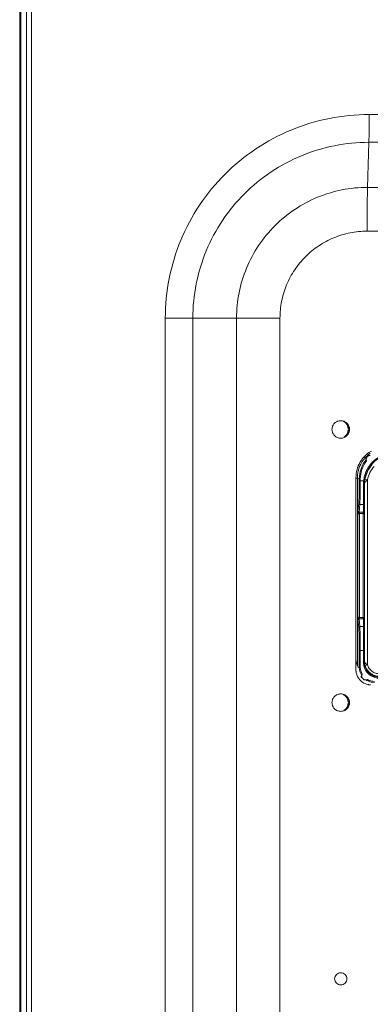
# Model space of a CAD drawing. Units: inches. Extents: x 0 to 459, y -1 to 121.
# Drawn here: x 157 to 161, y 55 to 65 of the extents above; entities that cross this region are included whole.
import ezdxf

# ---------------------------------------------------------------- set-up
doc = ezdxf.new("R2010")
doc.units = ezdxf.units.IN
doc.header["$MEASUREMENT"] = 0
doc.layers.add('CONTINUOUS1', color=7, linetype='Continuous', lineweight=20)

msp = doc.modelspace()

# ---------------------------------------------------------------- linework, layer by layer
at = {"layer": 'CONTINUOUS1'}
for p, q in [((157.2692, 40.3604), (157.2692, 69.2314)), ((157.2795, 40.3604), (157.2795, 69.2314)), ((157.3365, 40.3974), (157.3365, 69.2314)), ((157.3852, 69.1774), (157.3852, 40.4774)), ((160.7193, 63.9942), (170.8284, 63.9942)), ((160.7166, 63.7197), (160.7031, 63.2743)), ((160.7166, 63.7197), (170.8256, 63.7197)), ((170.8122, 63.2743), (160.7031, 63.2743)), ((170.8078, 62.8412), (160.6988, 62.8412)), ((158.7066, 47.8005), (158.7066, 61.9812)), ((158.7066, 61.9812), (159.8388, 61.9812)), ((158.9784, 47.8005), (158.9784, 61.9812)), ((159.4102, 61.9812), (159.4102, 47.8005)), ((159.8388, 61.9812), (159.8388, 47.8005)), ((160.5164, 60.8871), (160.5115, 60.8871)), ((160.5115, 60.8771), (160.5163, 60.8771)), ((160.7165, 60.6235), (160.7227, 60.6242)), ((160.6874, 60.5889), (160.6864, 60.5934)), ((160.6917, 60.6112), (160.6949, 60.6144)), ((160.5887, 60.4071), (160.5887, 58.5071)), ((160.603, 60.4019), (160.5887, 60.4019)), ((160.603, 60.4019), (160.603, 58.5503)), ((160.6217, 60.3926), (160.603, 60.4019)), ((160.6217, 60.3926), (160.6217, 60.3755)), ((160.6319, 60.3926), (160.6217, 60.3926)), ((160.6217, 60.3755), (160.6646, 60.3755)), ((160.6319, 60.3926), (160.6319, 60.3755)), ((160.6627, 60.3398), (160.6626, 60.1406)), ((160.6627, 60.3398), (160.6627, 60.3071)), ((160.6743, 60.3744), (160.6646, 60.3755)), ((160.6725, 58.583), (160.6725, 60.3412)), ((160.6779, 60.389), (160.702, 60.3843)), ((160.702, 58.557), (160.702, 60.3843)), ((160.6627, 60.3071), (160.6626, 60.2116)), ((160.6162, 60.1499), (160.609, 60.0748)), ((160.6262, 60.1406), (160.619, 60.0654)), ((160.6262, 60.1406), (160.6626, 60.1406)), ((160.6626, 60.2116), (160.6626, 60.1879)), ((160.6626, 60.1879), (160.6626, 60.1561)), ((160.6626, 60.1561), (160.6626, 60.1453)), ((160.6626, 60.1406), (160.6626, 60.0654)), ((160.6083, 60.0423), (160.6083, 59.0319)), ((160.6089, 60.0733), (160.6087, 60.0711)), ((160.609, 60.0748), (160.6089, 60.0733)), ((160.6225, 60.0523), (160.6227, 60.0655)), ((160.6225, 60.0523), (160.6225, 59.0219)), ((160.6225, 60.0523), (160.6588, 60.0523)), ((160.6227, 60.0655), (160.6589, 60.0655)), ((160.6589, 60.0655), (160.6588, 60.0523)), ((160.6588, 59.0219), (160.6588, 60.0523)), ((160.6089, 59.0007), (160.6087, 59.0031)), ((160.609, 58.9995), (160.6089, 59.0007)), ((160.6162, 58.9243), (160.609, 58.9995)), ((160.6262, 58.9337), (160.619, 59.0088)), ((160.6588, 59.0219), (160.6225, 59.0219)), ((160.6227, 59.0088), (160.6225, 59.0219)), ((160.6589, 59.0088), (160.6227, 59.0088)), ((160.6588, 59.0219), (160.6589, 59.0088)), ((160.6626, 58.9337), (160.6626, 59.0088)), ((160.6626, 58.9337), (160.6262, 58.9337)), ((160.6627, 58.6988), (160.6626, 58.9337)), ((160.6626, 58.8577), (160.6626, 58.8913)), ((160.6217, 58.5317), (160.6217, 58.6988)), ((160.6217, 58.6988), (160.6725, 58.6988)), ((160.6319, 58.5317), (160.6319, 58.6988)), ((160.6627, 58.583), (160.6627, 58.7685)), ((160.6627, 58.583), (160.6725, 58.583)), ((160.6074, 58.5245), (160.6217, 58.5317)), ((160.6217, 58.5317), (160.6319, 58.5317)), ((160.6784, 58.55), (160.702, 58.557)), ((160.6918, 58.5635), (160.6983, 58.5592)), ((160.6413, 58.4354), (160.6417, 58.4392)), ((160.6417, 58.4392), (160.643, 58.4439)), ((160.643, 58.4439), (160.6445, 58.4474)), ((160.5164, 58.1871), (160.5115, 58.1871)), ((160.5115, 58.1771), (160.5163, 58.1771))]:
    msp.add_line(p, q, dxfattribs=at)
for points in [[(160.6626, 58.8913), (160.6626, 58.9009), (160.6626, 58.9337)], [(160.6627, 58.7685), (160.6627, 58.7847), (160.6626, 58.8577)]]:
    msp.add_lwpolyline(points, dxfattribs=at)
for centre, radius, start, end in [((160.4199, 60.882), 0.0917, 41.74908, 67.43136), ((160.4171, 60.8818), 0.097, 39.75896, 47.99874), ((160.4201, 60.8823), 0.0963, 26.03296, 49.366), ((160.4199, 60.8821), 0.0916, 3.12677, 41.73255), ((160.4175, 60.8821), 0.0965, 21.5881, 39.74184), ((160.4188, 60.8815), 0.0977, 20.37467, 26.08282), ((160.4176, 60.8822), 0.0964, 12.06248, 21.5716), ((160.4196, 60.8825), 0.0921, 305.39536, 318.22185), ((160.4172, 60.8824), 0.0969, 312.00402, 324.46095), ((160.42, 60.8821), 0.0964, 310.63895, 333.93116), ((160.4199, 60.8821), 0.0916, 318.26745, 356.87323), ((160.4175, 60.8821), 0.0965, 324.49643, 343.81463), ((160.4197, 60.8822), 0.0967, 333.95347, 357.00592), ((160.4172, 60.8821), 0.0968, 343.84221, 347.9373), ((160.4167, 60.882), 0.0973, 6.13467, 12.06424), ((160.4168, 60.8822), 0.0972, 347.934, 356.90648), ((160.4174, 60.8821), 0.0966, 2.7704, 6.13412), ((160.9029, 60.402), 0.2999, 126.84964, 150.2513), ((160.8899, 60.4059), 0.3017, 133.32482, 140.38602), ((160.8897, 60.4062), 0.3014, 130.94384, 133.32442), ((160.8888, 60.407), 0.3001, 119.33875, 130.92851), ((160.7259, 60.565), 0.0592, 101.68286, 102.72036), ((160.7263, 60.5632), 0.0611, 100.51784, 101.6822), ((160.7267, 60.561), 0.0633, 99.26505, 100.5174), ((160.903, 60.4019), 0.3, 125.12504, 126.84979), ((160.9028, 60.402), 0.2998, 154.44288, 168.6428), ((160.8885, 60.4072), 0.2997, 156.15027, 157.72775), ((160.8888, 60.4071), 0.3001, 155.01261, 156.15036), ((160.8891, 60.4069), 0.3005, 152.43348, 155.01234), ((160.9217, 60.3926), 0.3, 140.6079, 180.00095), ((160.8892, 60.4069), 0.3005, 151.53131, 152.43349), ((160.8891, 60.407), 0.3004, 149.83387, 151.53136), ((160.8882, 60.4075), 0.2993, 142.28949, 149.83423), ((160.9218, 60.3926), 0.29, 142.21744, 180.00256), ((160.9032, 60.4018), 0.3003, 152.7119, 154.44304), ((160.9034, 60.4017), 0.3005, 150.25178, 152.7119), ((160.8885, 60.4072), 0.2998, 140.39143, 142.28009), ((160.9724, 60.3326), 0.2999, 137.84552, 169.15757), ((160.7095, 60.5965), 0.0232, 176.9957, 179.20642), ((160.71, 60.5965), 0.0237, 179.20856, 181.83137), ((160.7105, 60.5965), 0.0243, 181.82942, 183.81448), ((160.7088, 60.5965), 0.0226, 172.70099, 175.19308), ((160.7091, 60.5965), 0.0229, 175.19253, 176.99427), ((160.7113, 60.5966), 0.0251, 183.82351, 187.24803), ((160.7085, 60.5966), 0.0223, 170.96656, 172.6986), ((160.7083, 60.5966), 0.0221, 168.10412, 170.96903), ((160.7082, 60.5966), 0.022, 166.38301, 168.10374), ((160.7082, 60.5966), 0.0219, 164.69798, 166.3826), ((160.7081, 60.5966), 0.0219, 163.05475, 164.69778), ((160.7081, 60.5966), 0.0219, 161.44907, 163.05469), ((160.7082, 60.5966), 0.022, 159.87758, 161.44902), ((160.7083, 60.5966), 0.022, 158.34422, 159.87739), ((160.7084, 60.5966), 0.0221, 156.84125, 158.34372), ((160.7085, 60.5965), 0.0223, 155.36402, 156.84081), ((160.7086, 60.5965), 0.0224, 153.91528, 155.364), ((160.7088, 60.5964), 0.0226, 152.48318, 153.91544), ((160.7089, 60.5963), 0.0228, 151.28188, 152.4836), ((160.7091, 60.5962), 0.0229, 150.26108, 151.28213), ((160.7093, 60.5961), 0.0232, 148.74876, 150.25951), ((160.7095, 60.596), 0.0234, 147.74898, 148.74918), ((160.7096, 60.5959), 0.0236, 146.72424, 147.7493), ((160.7099, 60.5957), 0.0239, 145.66912, 146.72434), ((160.71, 60.5956), 0.0241, 144.61694, 145.66956), ((160.7103, 60.5954), 0.0244, 143.51338, 144.61625), ((160.7105, 60.5953), 0.0246, 142.33733, 143.51559), ((160.7109, 60.595), 0.0251, 141.10306, 142.33527), ((160.7105, 60.5953), 0.0246, 139.67887, 141.1291), ((160.7132, 60.5929), 0.0282, 129.20692, 130.52685), ((160.7151, 60.5906), 0.0312, 128.18832, 129.24457), ((160.7151, 60.5906), 0.0312, 127.17771, 128.18071), ((160.7156, 60.59), 0.032, 126.26144, 127.18056), ((160.7159, 60.5896), 0.0325, 125.39953, 126.26096), ((160.7162, 60.5891), 0.0331, 124.55296, 125.40002), ((160.7166, 60.5886), 0.0337, 123.74532, 124.55319), ((160.7169, 60.5881), 0.0343, 122.97095, 123.74572), ((160.7172, 60.5876), 0.0349, 122.19347, 122.97107), ((160.7175, 60.5871), 0.0355, 121.4385, 122.1935), ((160.7179, 60.5865), 0.0362, 120.54029, 121.4379), ((160.7183, 60.5858), 0.037, 119.51128, 120.53948), ((160.7187, 60.585), 0.0379, 118.49476, 119.51101), ((160.7192, 60.5842), 0.0388, 117.47987, 118.49476), ((160.7196, 60.5834), 0.0398, 116.46919, 117.48003), ((160.7201, 60.5825), 0.0408, 115.45943, 116.46925), ((160.7205, 60.5815), 0.0418, 114.44524, 115.45925), ((160.721, 60.5805), 0.0429, 113.42731, 114.44497), ((160.7214, 60.5794), 0.0441, 112.40665, 113.42718), ((160.7219, 60.5783), 0.0453, 111.37644, 112.40663), ((160.7224, 60.5772), 0.0465, 110.34377, 111.37649), ((160.7231, 60.5751), 0.0488, 107.48262, 110.33644), ((160.7241, 60.572), 0.052, 105.87253, 107.50612), ((160.7248, 60.5696), 0.0545, 104.07644, 105.87765), ((160.7255, 60.5669), 0.0572, 102.71868, 104.08324), ((160.8904, 60.4069), 0.3017, 164.54727, 179.95338), ((160.8874, 60.4077), 0.2985, 161.85848, 164.54412), ((160.904, 60.4018), 0.3011, 168.65325, 178.03766), ((160.8868, 60.4079), 0.2979, 159.8336, 161.85536), ((160.8878, 60.4075), 0.299, 157.72753, 159.83354), ((160.972, 60.3326), 0.2749, 137.88105, 169.15756), ((160.9016, 60.4019), 0.2986, 178.04084, 179.99847), ((160.9999, 60.3398), 0.3372, 175.43043, 179.99811), ((160.6625, 60.4075), 0.0677, 270.14225, 271.59252), ((160.9986, 60.3399), 0.3359, 173.91341, 175.42967), ((160.9715, 60.3327), 0.299, 175.74854, 179.21229), ((160.974, 60.3412), 0.3015, 178.99486, 179.99997), ((160.7187, 60.3326), 0.0461, 173.02242, 177.60528), ((160.9714, 60.3327), 0.2989, 179.213, 179.53908), ((160.9714, 60.3327), 0.2989, 179.53909, 179.99979), ((160.7182, 60.3327), 0.0457, 177.61247, 179.99884), ((160.9727, 60.3412), 0.3001, 173.66296, 178.999), ((160.9719, 60.3326), 0.2994, 173.34389, 175.74799), ((160.9731, 60.3325), 0.3006, 169.15305, 173.3406), ((160.7328, 60.3281), 0.0611, 153.71779, 155.95082), ((160.8148, 60.2555), 0.1713, 131.21257, 132.47505), ((160.6177, 60.0749), 0.00876, 180.79241, 190.45238), ((160.6227, 59.9886), 0.0769, 90.00155, 92.73291), ((160.6589, 59.9894), 0.0761, 87.25296, 90.00657), ((160.6191, 58.9983), 0.0105, 90.37961, 99.84432), ((160.6227, 59.0854), 0.0766, 267.2624, 270.0034), ((160.6589, 59.0851), 0.0763, 269.99839, 272.74234), ((160.8845, 58.652), 0.2996, 188.98872, 201.44041), ((160.8228, 58.583), 0.1602, 180.00232, 186.25972), ((160.8225, 58.583), 0.15, 179.99839, 211.323), ((160.8218, 58.5916), 0.1493, 183.22896, 186.62164), ((160.7362, 58.5071), 0.1475, 180.00373, 182.77613), ((160.738, 58.5072), 0.1493, 182.77454, 184.90637), ((160.7392, 58.5073), 0.1504, 184.90592, 186.84523), ((160.7402, 58.5074), 0.1515, 186.84707, 190.8115), ((160.8851, 58.6521), 0.3001, 201.4327, 202.23432), ((160.7717, 58.5317), 0.15, 179.99935, 212.99639), ((160.7719, 58.5317), 0.14, 179.99928, 209.3797), ((160.8227, 58.583), 0.16, 186.26198, 201.2482), ((160.8224, 58.5917), 0.1499, 186.6249, 196.13075), ((160.8226, 58.583), 0.1599, 201.24652, 270.00071), ((160.823, 58.5919), 0.1505, 196.14201, 205.97397), ((160.8223, 58.5915), 0.1497, 205.96478, 222.1639), ((160.8225, 58.583), 0.1499, 211.32419, 270.00181), ((160.791, 58.709), 0.1762, 238.24863, 239.65401), ((160.7406, 58.5075), 0.1519, 190.80975, 194.98855), ((160.7386, 58.5069), 0.1499, 194.97537, 203.18974), ((160.7391, 58.5073), 0.1504, 203.26292, 217.24537), ((160.739, 58.5073), 0.1503, 217.24863, 221.87033), ((160.7382, 58.5065), 0.1492, 221.87174, 225.67393), ((160.7388, 58.5072), 0.1501, 225.67923, 246.27298), ((160.6661, 58.4346), 0.0248, 178.21055, 181.40396), ((160.6657, 58.4346), 0.0244, 181.4062, 183.03238), ((160.6655, 58.4346), 0.0242, 183.03227, 184.96717), ((160.6652, 58.4345), 0.0239, 184.96664, 187.474), ((160.665, 58.4345), 0.0237, 187.47536, 189.67681), ((160.6648, 58.4345), 0.0235, 189.67808, 191.44779), ((160.6648, 58.4345), 0.0235, 191.44814, 193.17836), ((160.6647, 58.4345), 0.0234, 193.17863, 194.86629), ((160.6778, 58.431), 0.0371, 151.60312, 153.87045), ((160.6779, 58.4523), 0.0461, 248.89489, 249.95565), ((160.6783, 58.4534), 0.0473, 249.95569, 251.02803), ((160.6787, 58.4546), 0.0485, 251.02808, 252.10862), ((160.6791, 58.4558), 0.0498, 252.10825, 253.0939), ((160.6795, 58.457), 0.0511, 253.09482, 254.2677), ((160.6799, 58.4583), 0.0524, 254.26645, 255.14473), ((160.6804, 58.4602), 0.0544, 255.15357, 256.9342), ((160.6808, 58.4621), 0.0563, 256.93414, 258.13086), ((160.6812, 58.4638), 0.0581, 258.13126, 259.41272), ((160.682, 58.4686), 0.0629, 259.46477, 263.5093), ((160.6856, 58.4457), 0.04, 271.18773, 296.05979), ((160.7718, 58.5319), 0.1503, 237.00773, 244.0289), ((160.7718, 58.5316), 0.1399, 240.60646, 270.00383), ((160.7716, 58.5316), 0.1499, 244.02814, 270.00183), ((160.7387, 58.5074), 0.1503, 246.33905, 257.20663), ((160.7391, 58.509), 0.1519, 257.18919, 259.74087), ((160.739, 58.5084), 0.1513, 259.73917, 263.65664), ((160.7388, 58.5071), 0.15, 263.65815, 266.03312), ((160.7388, 58.5058), 0.1487, 266.03369, 267.87587), ((160.4199, 58.182), 0.0917, 41.74908, 67.43136), ((160.4171, 58.1818), 0.097, 39.75896, 47.99874), ((160.4201, 58.1823), 0.0963, 26.03296, 49.366), ((160.4199, 58.1821), 0.0916, 3.12677, 41.73255), ((160.4175, 58.1821), 0.0965, 21.5881, 39.74184), ((160.4176, 58.1822), 0.0964, 12.06248, 21.5716), ((160.4168, 58.182), 0.0972, 2.78369, 12.06639), ((160.4196, 58.1825), 0.0921, 305.39536, 318.22185), ((160.4172, 58.1824), 0.0969, 312.00402, 324.46095), ((160.42, 58.1821), 0.0964, 310.63895, 333.93116), ((160.4199, 58.1821), 0.0916, 318.26745, 356.87323), ((160.4175, 58.1821), 0.0965, 324.49643, 343.81463), ((160.4202, 58.182), 0.0962, 333.91984, 339.71909), ((160.4172, 58.1821), 0.0968, 343.84221, 347.9373), ((160.4196, 58.1822), 0.0969, 339.74279, 356.9965), ((160.4167, 58.1822), 0.0973, 347.93576, 353.86533), ((160.4174, 58.1822), 0.0966, 353.86622, 356.99444)]:
    msp.add_arc(centre, radius, start, end, dxfattribs=at)
for points, knots in [([(158.7066, 61.9812), (158.7066, 62.1127), (158.7326, 62.3765), (158.8479, 62.7565), (159.035, 63.1068), (159.287, 63.4138), (159.5939, 63.6657), (159.9442, 63.853), (160.3241, 63.9683), (160.5878, 63.9942), (160.7193, 63.9942)], [0, 0, 0, 0, 0.125007, 0.250016, 0.375022, 0.500024, 0.625023, 0.750019, 0.875011, 1, 1, 1, 1]), ([(160.7193, 63.9942), (160.7193, 63.9414), (160.7191, 63.8667), (160.7179, 63.7751), (160.7171, 63.7365), (160.7166, 63.7197)], [0, 0, 0, 0, 0.577313, 0.816463, 1, 1, 1, 1]), ([(158.9784, 61.9812), (158.9784, 62.0948), (159.0008, 62.3226), (159.1003, 62.6507), (159.262, 62.9533), (159.4795, 63.2184), (159.7446, 63.436), (160.0471, 63.5977), (160.3752, 63.6973), (160.603, 63.7197), (160.7166, 63.7197)], [0, 0, 0, 0, 0.124998, 0.250024, 0.375021, 0.500024, 0.625024, 0.75001, 0.87502, 1, 1, 1, 1]), ([(160.7031, 63.2743), (160.6186, 63.2743), (160.4492, 63.2576), (160.2052, 63.1835), (159.9802, 63.0632), (159.783, 62.9014), (159.6212, 62.7042), (159.5009, 62.4792), (159.4269, 62.2351), (159.4102, 62.0657), (159.4102, 61.9812)], [0, 0, 0, 0, 0.12498, 0.24999, 0.374976, 0.499976, 0.624979, 0.749976, 0.875002, 1, 1, 1, 1]), ([(160.7031, 63.2743), (160.7023, 63.2478), (160.701, 63.1868), (160.6992, 63.0424), (160.6988, 62.9246), (160.6988, 62.8412)], [0, 0, 0, 0, 0.183537, 0.422687, 1, 1, 1, 1]), ([(160.6988, 62.8412), (160.6426, 62.8412), (160.5299, 62.8301), (160.3676, 62.7809), (160.2179, 62.7009), (160.0868, 62.5933), (159.9792, 62.4621), (159.8992, 62.3124), (159.8499, 62.1501), (159.8388, 62.0374), (159.8388, 61.9812)], [0, 0, 0, 0, 0.124949, 0.249996, 0.37497, 0.499976, 0.624984, 0.749969, 0.875033, 1, 1, 1, 1]), ([(160.3523, 60.8821), (160.3523, 60.8934), (160.3568, 60.9161), (160.376, 60.9449), (160.4048, 60.9641), (160.4275, 60.9686), (160.4387, 60.9686)], [0, 0, 0, 0, 0.249948, 0.500084, 0.750027, 1, 1, 1, 1]), ([(160.4387, 60.9686), (160.45, 60.9686), (160.4727, 60.9641), (160.5015, 60.9449), (160.5207, 60.9161), (160.5252, 60.8934), (160.5252, 60.8821)], [0, 0, 0, 0, 0.249973, 0.499916, 0.750052, 1, 1, 1, 1]), ([(160.5164, 60.8871), (160.516, 60.8944), (160.5144, 60.9041), (160.5113, 60.9133), (160.5105, 60.9156)], [0, 0, 0, 0, 0.749275, 1, 1, 1, 1]), ([(160.4387, 60.7956), (160.4275, 60.7956), (160.4048, 60.8001), (160.376, 60.8194), (160.3568, 60.8481), (160.3523, 60.8709), (160.3523, 60.8821)], [0, 0, 0, 0, 0.249973, 0.499916, 0.750052, 1, 1, 1, 1]), ([(160.5252, 60.8821), (160.5252, 60.8709), (160.5207, 60.8481), (160.5015, 60.8194), (160.4727, 60.8001), (160.45, 60.7956), (160.4387, 60.7956)], [0, 0, 0, 0, 0.249948, 0.500084, 0.750027, 1, 1, 1, 1]), ([(160.9385, 60.6493), (160.9212, 60.6474), (160.8868, 60.6406), (160.8377, 60.6219), (160.7925, 60.5953), (160.7524, 60.5614), (160.7185, 60.5213), (160.6919, 60.4761), (160.6733, 60.4271), (160.6665, 60.3928), (160.6646, 60.3755)], [0, 0, 0, 0, 0.125087, 0.250166, 0.375187, 0.500187, 0.625164, 0.750123, 0.875067, 1, 1, 1, 1]), ([(160.9394, 60.6394), (160.9226, 60.6375), (160.8894, 60.631), (160.8419, 60.6129), (160.7981, 60.5871), (160.7593, 60.5543), (160.7266, 60.5155), (160.7008, 60.4718), (160.6828, 60.4243), (160.6762, 60.3911), (160.6743, 60.3744)], [0, 0, 0, 0, 0.125086, 0.250165, 0.375186, 0.500186, 0.625163, 0.750122, 0.875067, 1, 1, 1, 1]), ([(160.7306, 60.6244), (160.7274, 60.6244), (160.7209, 60.6238), (160.7116, 60.6204), (160.7035, 60.615), (160.6969, 60.6077), (160.6923, 60.599), (160.6899, 60.5894), (160.6899, 60.5796), (160.6915, 60.5733), (160.6927, 60.5702)], [0, 0, 0, 0, 0.125054, 0.249993, 0.374996, 0.499997, 0.624981, 0.749958, 0.875139, 1, 1, 1, 1]), ([(160.6899, 60.5829), (160.6896, 60.5834), (160.6886, 60.5853), (160.6879, 60.5873), (160.6874, 60.5889)], [0, 0, 0, 0, 0.242355, 1, 1, 1, 1]), ([(160.6899, 60.5829), (160.6899, 60.5829), (160.6899, 60.5828), (160.6899, 60.5825), (160.69, 60.582), (160.69, 60.5814), (160.6901, 60.5807), (160.6902, 60.5797), (160.6904, 60.5782), (160.6908, 60.5763), (160.6915, 60.5736), (160.6921, 60.5716), (160.6927, 60.5702)], [0, 0, 0, 0, 0.010552, 0.034379, 0.069601, 0.114328, 0.166997, 0.226288, 0.359623, 0.507188, 0.66561, 1, 1, 1, 1]), ([(160.6217, 60.3755), (160.6217, 60.3514), (160.6215, 60.3055), (160.6206, 60.2502), (160.6195, 60.2108), (160.6185, 60.1865), (160.6175, 60.1667), (160.6167, 60.155), (160.6162, 60.1499)], [0, 0, 0, 0, 0.319919, 0.610183, 0.735651, 0.844011, 0.932825, 1, 1, 1, 1]), ([(160.6319, 60.3755), (160.6319, 60.3504), (160.6316, 60.3026), (160.6307, 60.245), (160.6296, 60.2039), (160.6286, 60.1787), (160.6276, 60.158), (160.6267, 60.1458), (160.6262, 60.1406)], [0, 0, 0, 0, 0.319924, 0.610191, 0.73566, 0.84402, 0.932832, 1, 1, 1, 1]), ([(160.6725, 60.3412), (160.6725, 60.3411), (160.6723, 60.3409), (160.6715, 60.3405), (160.6699, 60.3402), (160.6674, 60.3399), (160.6655, 60.3398), (160.6644, 60.3398)], [0, 0, 0, 0, 0.034141, 0.09393, 0.302414, 0.615658, 1, 1, 1, 1]), ([(160.677, 60.353), (160.6765, 60.3518), (160.6746, 60.347), (160.6733, 60.342), (160.6729, 60.3383)], [0, 0, 0, 0, 0.257384, 1, 1, 1, 1]), ([(160.6873, 60.3694), (160.6864, 60.3682), (160.6829, 60.3637), (160.6799, 60.3589), (160.678, 60.3551)], [0, 0, 0, 0, 0.259759, 1, 1, 1, 1]), ([(160.6992, 60.3818), (160.6981, 60.3808), (160.6939, 60.3769), (160.69, 60.3727), (160.6873, 60.3694)], [0, 0, 0, 0, 0.255566, 1, 1, 1, 1]), ([(160.6262, 60.1406), (160.6249, 60.1406), (160.6224, 60.1411), (160.619, 60.1431), (160.6168, 60.1462), (160.6162, 60.1487), (160.6162, 60.1499)], [0, 0, 0, 0, 0.256333, 0.509962, 0.75774, 1, 1, 1, 1]), ([(160.6725, 60.1499), (160.6725, 60.1487), (160.672, 60.1462), (160.6698, 60.1431), (160.6664, 60.1411), (160.6639, 60.1406), (160.6626, 60.1406)], [0, 0, 0, 0, 0.242563, 0.489862, 0.74313, 1, 1, 1, 1]), ([(160.6087, 60.0711), (160.6085, 60.0668), (160.6084, 60.0572), (160.6083, 60.0476), (160.6083, 60.0423)], [0, 0, 0, 0, 0.45287, 1, 1, 1, 1]), ([(160.619, 60.0654), (160.6188, 60.0647), (160.6182, 60.0631), (160.6172, 60.0603), (160.6156, 60.0573), (160.6129, 60.0534), (160.6102, 60.0495), (160.6086, 60.0454), (160.6083, 60.0433), (160.6083, 60.0423)], [0, 0, 0, 0, 0.083247, 0.201921, 0.34126, 0.486181, 0.758159, 0.881564, 1, 1, 1, 1]), ([(160.6083, 60.0423), (160.6084, 60.0435), (160.6092, 60.0462), (160.6122, 60.0494), (160.6169, 60.0517), (160.6206, 60.0523), (160.6225, 60.0523)], [0, 0, 0, 0, 0.193759, 0.417407, 0.688256, 1, 1, 1, 1]), ([(160.619, 60.0654), (160.6179, 60.0654), (160.6155, 60.0658), (160.6124, 60.0675), (160.6101, 60.0701), (160.6093, 60.0722), (160.6091, 60.0733)], [0, 0, 0, 0, 0.255101, 0.508497, 0.756497, 1, 1, 1, 1]), ([(160.6588, 60.0523), (160.6597, 60.0523), (160.6632, 60.0521), (160.6666, 60.0508), (160.6686, 60.0493)], [0, 0, 0, 0, 0.275019, 1, 1, 1, 1]), ([(160.6725, 60.0748), (160.6725, 60.0736), (160.672, 60.0711), (160.6698, 60.0679), (160.6664, 60.0659), (160.6639, 60.0654), (160.6626, 60.0654)], [0, 0, 0, 0, 0.242563, 0.489862, 0.74313, 1, 1, 1, 1]), ([(160.6626, 60.0654), (160.6628, 60.0646), (160.6634, 60.0626), (160.6644, 60.06), (160.6656, 60.0576), (160.6671, 60.0552), (160.6683, 60.0534), (160.669, 60.0523)], [0, 0, 0, 0, 0.172598, 0.424074, 0.566373, 0.712219, 1, 1, 1, 1]), ([(160.6686, 60.0493), (160.6698, 60.0484), (160.6713, 60.0468), (160.6723, 60.0442), (160.6725, 60.0429), (160.6725, 60.0423)], [0, 0, 0, 0, 0.534021, 0.771541, 1, 1, 1, 1]), ([(160.669, 60.0523), (160.67, 60.0507), (160.6718, 60.0476), (160.6725, 60.0441), (160.6725, 60.0424)], [0, 0, 0, 0, 0.521616, 1, 1, 1, 1]), ([(160.6087, 59.0031), (160.6085, 59.0075), (160.6084, 59.0171), (160.6083, 59.0267), (160.6083, 59.0319)], [0, 0, 0, 0, 0.452762, 1, 1, 1, 1]), ([(160.6225, 59.0219), (160.6206, 59.0219), (160.6169, 59.0225), (160.6122, 59.0248), (160.6096, 59.0276), (160.6085, 59.0301), (160.6083, 59.0313), (160.6083, 59.0319)], [0, 0, 0, 0, 0.311175, 0.581685, 0.805131, 0.904752, 1, 1, 1, 1]), ([(160.619, 59.0088), (160.6188, 59.0095), (160.6182, 59.0111), (160.6172, 59.0138), (160.6156, 59.0169), (160.6129, 59.0208), (160.6102, 59.0246), (160.6087, 59.0288), (160.6083, 59.0308), (160.6083, 59.0318)], [0, 0, 0, 0, 0.083003, 0.201331, 0.340457, 0.485312, 0.757461, 0.88097, 1, 1, 1, 1]), ([(160.609, 58.9995), (160.609, 59.0005), (160.6094, 59.0027), (160.6112, 59.0056), (160.614, 59.0077), (160.6162, 59.0085), (160.6173, 59.0087)], [0, 0, 0, 0, 0.242582, 0.490218, 0.742793, 1, 1, 1, 1]), ([(160.6686, 59.0249), (160.668, 59.0245), (160.665, 59.0227), (160.6614, 59.0219), (160.6588, 59.0219)], [0, 0, 0, 0, 0.223243, 1, 1, 1, 1]), ([(160.6626, 59.0088), (160.6628, 59.0097), (160.6634, 59.0117), (160.6646, 59.015), (160.6667, 59.0185), (160.6683, 59.0208), (160.669, 59.022)], [0, 0, 0, 0, 0.172802, 0.424409, 0.71241, 1, 1, 1, 1]), ([(160.6626, 59.0088), (160.6639, 59.0088), (160.6664, 59.0083), (160.6698, 59.0063), (160.672, 59.0032), (160.6725, 59.0007), (160.6725, 58.9995)], [0, 0, 0, 0, 0.256869, 0.510136, 0.757436, 1, 1, 1, 1]), ([(160.6725, 59.0319), (160.6725, 59.0307), (160.6718, 59.0279), (160.6698, 59.0258), (160.6686, 59.0249)], [0, 0, 0, 0, 0.464057, 1, 1, 1, 1]), ([(160.669, 59.022), (160.67, 59.0235), (160.6718, 59.0267), (160.6725, 59.0302), (160.6725, 59.0319)], [0, 0, 0, 0, 0.522343, 1, 1, 1, 1]), ([(160.6162, 58.9243), (160.6162, 58.9255), (160.6168, 58.928), (160.619, 58.9311), (160.6224, 58.9332), (160.6249, 58.9337), (160.6262, 58.9337)], [0, 0, 0, 0, 0.24226, 0.490038, 0.743667, 1, 1, 1, 1]), ([(160.6217, 58.6988), (160.6217, 58.7228), (160.6215, 58.7687), (160.6206, 58.8241), (160.6195, 58.8635), (160.6185, 58.8877), (160.6175, 58.9076), (160.6167, 58.9193), (160.6162, 58.9243)], [0, 0, 0, 0, 0.320025, 0.610308, 0.735763, 0.844114, 0.932868, 1, 1, 1, 1]), ([(160.6319, 58.6988), (160.6319, 58.7238), (160.6316, 58.7716), (160.6307, 58.8293), (160.6296, 58.8703), (160.6286, 58.8956), (160.6276, 58.9163), (160.6267, 58.9284), (160.6262, 58.9337)], [0, 0, 0, 0, 0.32003, 0.610317, 0.735772, 0.844123, 0.932875, 1, 1, 1, 1]), ([(160.6626, 58.9337), (160.6639, 58.9337), (160.6664, 58.9332), (160.6698, 58.9311), (160.672, 58.928), (160.6725, 58.9255), (160.6725, 58.9243)], [0, 0, 0, 0, 0.25687, 0.510138, 0.757437, 1, 1, 1, 1]), ([(160.6725, 58.5916), (160.6725, 58.5902), (160.6728, 58.5874), (160.6745, 58.5817), (160.677, 58.5778), (160.6789, 58.5753)], [0, 0, 0, 0, 0.232601, 0.472909, 1, 1, 1, 1]), ([(160.6789, 58.5753), (160.6806, 58.5732), (160.6847, 58.5689), (160.6893, 58.5653), (160.6918, 58.5635)], [0, 0, 0, 0, 0.4749, 1, 1, 1, 1]), ([(160.702, 58.557), (160.7057, 58.5441), (160.7174, 58.5194), (160.7456, 58.49), (160.7817, 58.471), (160.8087, 58.4667), (160.8221, 58.4667)], [0, 0, 0, 0, 0.250041, 0.500016, 0.749993, 1, 1, 1, 1]), ([(160.7113, 58.491), (160.7183, 58.4833), (160.7339, 58.4693), (160.7612, 58.4536), (160.7912, 58.4439), (160.8121, 58.4417), (160.8225, 58.4417)], [0, 0, 0, 0, 0.249988, 0.49996, 0.750043, 1, 1, 1, 1]), ([(160.6499, 58.463), (160.6484, 58.46), (160.6462, 58.4535), (160.6454, 58.4432), (160.6473, 58.4331), (160.6517, 58.4239), (160.6582, 58.416), (160.6666, 58.41), (160.6762, 58.4063), (160.683, 58.4056), (160.6864, 58.4057)], [0, 0, 0, 0, 0.12483, 0.25005, 0.375039, 0.500018, 0.625027, 0.75004, 0.874984, 1, 1, 1, 1]), ([(160.6499, 58.463), (160.6492, 58.4617), (160.6484, 58.4596), (160.6474, 58.4569), (160.6469, 58.455), (160.6465, 58.4535), (160.6463, 58.4524), (160.6462, 58.4516), (160.6461, 58.451), (160.646, 58.4505), (160.6459, 58.4502), (160.6459, 58.4501), (160.6459, 58.45)], [0, 0, 0, 0, 0.329165, 0.485953, 0.633035, 0.767259, 0.827436, 0.881245, 0.927334, 0.963961, 0.988918, 1, 1, 1, 1]), ([(160.3523, 58.1821), (160.3523, 58.1934), (160.3568, 58.2161), (160.376, 58.2449), (160.4048, 58.2641), (160.4275, 58.2686), (160.4387, 58.2686)], [0, 0, 0, 0, 0.249948, 0.500084, 0.750027, 1, 1, 1, 1]), ([(160.4387, 58.2686), (160.45, 58.2686), (160.4727, 58.2641), (160.5015, 58.2449), (160.5207, 58.2161), (160.5252, 58.1934), (160.5252, 58.1821)], [0, 0, 0, 0, 0.249973, 0.499916, 0.750052, 1, 1, 1, 1]), ([(160.5066, 58.2245), (160.5095, 58.2187), (160.514, 58.2065), (160.5161, 58.1936), (160.5164, 58.1871)], [0, 0, 0, 0, 0.500456, 1, 1, 1, 1]), ([(160.4387, 58.0956), (160.4275, 58.0956), (160.4048, 58.1001), (160.376, 58.1194), (160.3568, 58.1481), (160.3523, 58.1709), (160.3523, 58.1821)], [0, 0, 0, 0, 0.249973, 0.499916, 0.750052, 1, 1, 1, 1]), ([(160.5252, 58.1821), (160.5252, 58.1709), (160.5207, 58.1481), (160.5015, 58.1194), (160.4727, 58.1001), (160.45, 58.0956), (160.4387, 58.0956)], [0, 0, 0, 0, 0.249948, 0.500084, 0.750027, 1, 1, 1, 1]), ([(160.3785, 55.4531), (160.3785, 55.4609), (160.3816, 55.4767), (160.3949, 55.4966), (160.4149, 55.51), (160.4306, 55.5131), (160.4384, 55.5131)], [0, 0, 0, 0, 0.249948, 0.500084, 0.750027, 1, 1, 1, 1]), ([(160.4384, 55.5131), (160.4462, 55.5131), (160.462, 55.51), (160.482, 55.4966), (160.4953, 55.4767), (160.4984, 55.4609), (160.4984, 55.4531)], [0, 0, 0, 0, 0.249973, 0.499916, 0.750052, 1, 1, 1, 1]), ([(160.4384, 55.3931), (160.4306, 55.3931), (160.4149, 55.3962), (160.3949, 55.4096), (160.3816, 55.4295), (160.3785, 55.4453), (160.3785, 55.4531)], [0, 0, 0, 0, 0.249973, 0.499916, 0.750052, 1, 1, 1, 1]), ([(160.4984, 55.4531), (160.4984, 55.4453), (160.4953, 55.4295), (160.482, 55.4096), (160.462, 55.3962), (160.4462, 55.3931), (160.4384, 55.3931)], [0, 0, 0, 0, 0.249948, 0.500084, 0.750027, 1, 1, 1, 1])]:
    msp.add_open_spline(points, degree=3, knots=knots, dxfattribs=at)

doc.saveas('drawing.dxf')
